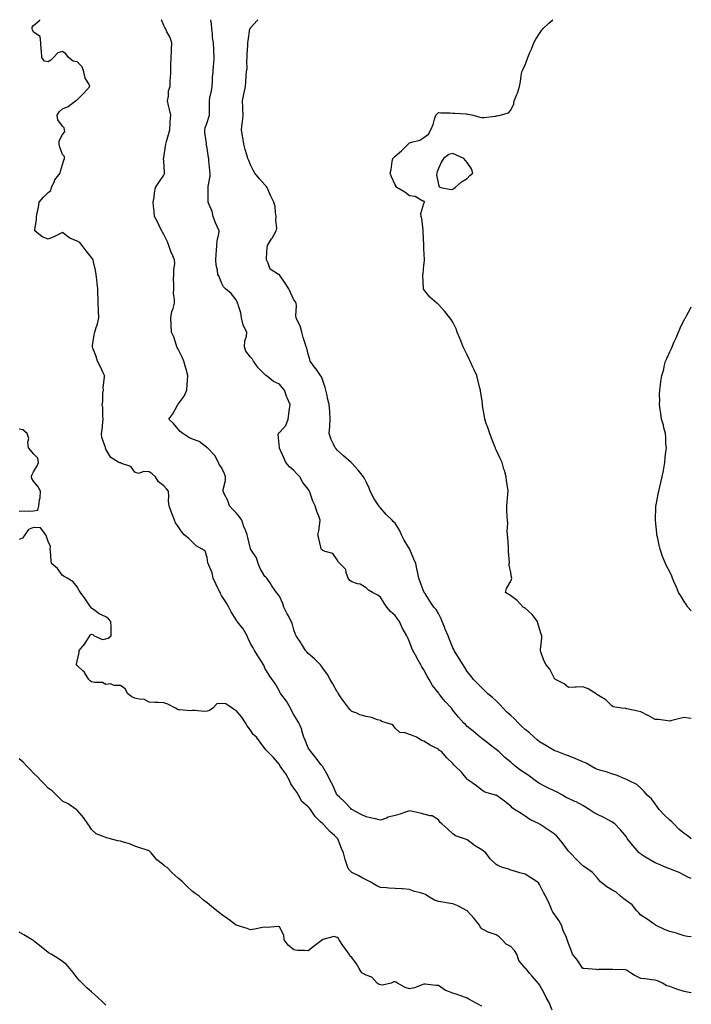
# Model space of a CAD drawing. Units: inches. Extents: x 981683 to 984323, y 7369178 to 7371818.
# Drawn here: x 983858 to 984323, y 7371137 to 7371818 of the extents above; entities that cross this region are included whole.
import ezdxf

# ---------------------------------------------------------------- set-up
doc = ezdxf.new("R2010")
doc.units = ezdxf.units.IN
doc.header["$MEASUREMENT"] = 0
doc.layers.add('Contour_98167369', color=7, linetype='Continuous', true_color=0x6151ea)

msp = doc.modelspace()

# ---------------------------------------------------------------- linework, layer by layer
at = {"layer": 'Contour_98167369'}
for points in [[(984323, 7371145.24, 3286), (984321.43, 7371145.3, 3286), (984318.05, 7371146.03, 3286), (984313.64, 7371147.51, 3286), (984311.71, 7371148.26, 3286), (984308.05, 7371149.58, 3286), (984306.06, 7371149.93, 3286), (984303.12, 7371151.92, 3286), (984299.65, 7371153.52, 3286), (984298.05, 7371154.03, 3286), (984295.76, 7371154.2, 3286), (984290.93, 7371154.8, 3286), (984288.05, 7371155.01, 3286), (984283.46, 7371157.33, 3286), (984281.04, 7371158.93, 3286), (984278.05, 7371160.8, 3286), (984277.25, 7371161.12, 3286), (984268.69, 7371161.28, 3286), (984268.05, 7371161.42, 3286), (984267.46, 7371161.34, 3286), (984258.68, 7371161.29, 3286), (984258.05, 7371161.15, 3286), (984257.34, 7371161.21, 3286), (984248.54, 7371161.92, 3286), (984248.09, 7371161.96, 3286), (984248.05, 7371161.96, 3286), (984244.07, 7371167.93, 3286), (984240.87, 7371171.92, 3286), (984240.04, 7371173.91, 3286), (984238.05, 7371179.27, 3286), (984237.43, 7371181.31, 3286), (984237.17, 7371181.92, 3286), (984236.58, 7371183.4, 3286), (984234.44, 7371188.31, 3286), (984233.13, 7371191.92, 3286), (984231.29, 7371195.16, 3286), (984228.05, 7371199.84, 3286), (984227.15, 7371201.02, 3286), (984226.78, 7371201.92, 3286), (984225.76, 7371204.21, 3286), (984224.28, 7371208.15, 3286), (984222.05, 7371211.92, 3286), (984220.76, 7371214.62, 3286), (984218.05, 7371220.15, 3286), (984217.29, 7371221.16, 3286), (984216.46, 7371221.92, 3286), (984211.33, 7371225.2, 3286), (984208.05, 7371227.23, 3286), (984204.34, 7371228.21, 3286), (984200.73, 7371229.24, 3286), (984198.05, 7371229.97, 3286), (984196.76, 7371230.63, 3286), (984192.4, 7371231.92, 3286), (984189.25, 7371233.12, 3286), (984188.05, 7371233.95, 3286), (984183.94, 7371237.81, 3286), (984180.78, 7371241.92, 3286), (984179.24, 7371243.11, 3286), (984178.05, 7371244.05, 3286), (984173.12, 7371246.99, 3286), (984172.44, 7371247.53, 3286), (984168.05, 7371250.85, 3286), (984167.37, 7371251.24, 3286), (984165.38, 7371251.92, 3286), (984159.77, 7371253.64, 3286), (984158.05, 7371255.08, 3286), (984154.51, 7371258.38, 3286), (984150.52, 7371261.92, 3286), (984149.18, 7371263.06, 3286), (984148.05, 7371264.86, 3286), (984143.66, 7371267.53, 3286), (984142.42, 7371267.55, 3286), (984138.05, 7371268.78, 3286), (984135.47, 7371269.34, 3286), (984129.22, 7371270.75, 3286), (984128.05, 7371271.01, 3286), (984126.74, 7371270.61, 3286), (984121.32, 7371268.65, 3286), (984118.05, 7371267.81, 3286), (984113.41, 7371266.56, 3286), (984112.18, 7371266.05, 3286), (984108.05, 7371264.65, 3286), (984104.58, 7371265.38, 3286), (984102.08, 7371265.95, 3286), (984098.05, 7371266.79, 3286), (984094.71, 7371268.59, 3286), (984088.15, 7371271.82, 3286), (984088.05, 7371271.87, 3286), (984088.03, 7371271.9, 3286), (984088, 7371271.92, 3286), (984087.36, 7371272.61, 3286), (984083.21, 7371277.08, 3286), (984079.6, 7371280.36, 3286), (984078.05, 7371281.79, 3286), (984077.99, 7371281.87, 3286), (984077.96, 7371281.92, 3286), (984077.87, 7371282.09, 3286), (984074.98, 7371288.85, 3286), (984073.25, 7371291.92, 3286), (984071.66, 7371295.53, 3286), (984068.05, 7371301.46, 3286), (984067.89, 7371301.76, 3286), (984067.79, 7371301.92, 3286), (984066.82, 7371303.15, 3286), (984063.51, 7371307.37, 3286), (984059.8, 7371311.92, 3286), (984059.17, 7371313.04, 3286), (984058.05, 7371314.64, 3286), (984055.93, 7371319.81, 3286), (984055.06, 7371321.92, 3286), (984053.68, 7371326.29, 3286), (984053.48, 7371327.35, 3286), (984051.41, 7371331.92, 3286), (984050.18, 7371334.05, 3286), (984048.05, 7371337.42, 3286), (984046.47, 7371340.34, 3286), (984045.66, 7371341.92, 3286), (984043.08, 7371346.89, 3286), (984043.06, 7371346.93, 3286), (984039.11, 7371351.92, 3286), (984038.61, 7371352.48, 3286), (984038.05, 7371353.71, 3286), (984035.21, 7371359.07, 3286), (984032.94, 7371361.92, 3286), (984030.9, 7371364.78, 3286), (984028.05, 7371369.71, 3286), (984027.44, 7371371.31, 3286), (984027.1, 7371371.92, 3286), (984025.64, 7371374.33, 3286), (984023.69, 7371377.57, 3286), (984020.94, 7371381.92, 3286), (984019.88, 7371383.75, 3286), (984018.05, 7371386.74, 3286), (984016.37, 7371390.24, 3286), (984015.66, 7371391.92, 3286), (984012.94, 7371396.82, 3286), (984012.02, 7371397.94, 3286), (984008.94, 7371401.92, 3286), (984008.56, 7371402.43, 3286), (984008.05, 7371403.07, 3286), (984004.72, 7371408.59, 3286), (984002.99, 7371411.92, 3286), (984001.15, 7371415.02, 3286), (983998.05, 7371419.98, 3286), (983997.29, 7371421.16, 3286), (983996.97, 7371421.92, 3286), (983995.97, 7371424, 3286), (983994.03, 7371427.89, 3286), (983992.22, 7371431.92, 3286), (983991.64, 7371435.51, 3286), (983989.2, 7371440.77, 3286), (983988.89, 7371441.92, 3286), (983988.62, 7371442.48, 3286), (983988.05, 7371446.15, 3286), (983986.73, 7371450.6, 3286), (983984.66, 7371451.92, 3286), (983980.38, 7371454.25, 3286), (983978.05, 7371456.79, 3286), (983975.52, 7371459.39, 3286), (983972.18, 7371461.92, 3286), (983970.34, 7371464.21, 3286), (983968.05, 7371467.52, 3286), (983966.2, 7371470.07, 3286), (983965.41, 7371471.92, 3286), (983963.82, 7371476.15, 3286), (983963.37, 7371477.24, 3286), (983961.79, 7371481.92, 3286), (983961.42, 7371485.29, 3286), (983961.62, 7371488.35, 3286), (983961.34, 7371491.92, 3286), (983959.89, 7371493.75, 3286), (983958.05, 7371495.67, 3286), (983954.53, 7371498.41, 3286), (983952.32, 7371501.92, 3286), (983950.14, 7371504.01, 3286), (983948.05, 7371505.29, 3286), (983944.24, 7371505.73, 3286), (983940.48, 7371504.35, 3286), (983938.05, 7371505.24, 3286), (983935.23, 7371509.1, 3286), (983928.73, 7371511.24, 3286), (983928.05, 7371511.6, 3286), (983927.78, 7371511.65, 3286), (983927.09, 7371511.92, 3286), (983921.37, 7371515.24, 3286), (983918.05, 7371520.96, 3286), (983917.82, 7371521.68, 3286), (983917.71, 7371521.92, 3286), (983917.65, 7371522.32, 3286), (983915.29, 7371529.16, 3286), (983915.05, 7371531.92, 3286), (983915.44, 7371534.53, 3286), (983915.89, 7371539.76, 3286), (983916.18, 7371541.92, 3286), (983915.89, 7371544.08, 3286), (983915.95, 7371549.82, 3286), (983915.55, 7371551.92, 3286), (983916.03, 7371553.94, 3286), (983915.97, 7371559.84, 3286), (983916.3, 7371561.92, 3286), (983916.22, 7371563.74, 3286), (983917.05, 7371570.92, 3286), (983917, 7371571.92, 3286), (983916.05, 7371573.92, 3286), (983914.2, 7371578.08, 3286), (983912.16, 7371581.92, 3286), (983911.24, 7371585.12, 3286), (983909.07, 7371590.91, 3286), (983908.72, 7371591.92, 3286), (983908.88, 7371592.75, 3286), (983909.95, 7371600.02, 3286), (983910.32, 7371601.92, 3286), (983911.26, 7371605.14, 3286), (983912.26, 7371607.71, 3286), (983913.23, 7371611.92, 3286), (983912.88, 7371616.75, 3286), (983912.89, 7371617.08, 3286), (983912.62, 7371621.92, 3286), (983912.61, 7371626.48, 3286), (983912.52, 7371627.45, 3286), (983912.5, 7371631.92, 3286), (983911.98, 7371635.84, 3286), (983911.85, 7371638.12, 3286), (983911.4, 7371641.92, 3286), (983910.93, 7371644.8, 3286), (983909.43, 7371650.54, 3286), (983909.16, 7371651.92, 3286), (983908.81, 7371652.68, 3286), (983908.05, 7371653.57, 3286), (983904.31, 7371658.17, 3286), (983901.56, 7371661.92, 3286), (983900, 7371663.88, 3286), (983898.05, 7371664.96, 3286), (983893.12, 7371666.99, 3286), (983892.23, 7371667.74, 3286), (983888.05, 7371670.96, 3286), (983886.17, 7371670.03, 3286), (983882.06, 7371667.91, 3286), (983878.05, 7371666.17, 3286), (983873.89, 7371667.76, 3286), (983868.96, 7371671.92, 3286), (983868.88, 7371672.75, 3286), (983870.13, 7371679.84, 3286), (983870.03, 7371681.92, 3286), (983870.4, 7371684.28, 3286), (983871.52, 7371688.45, 3286), (983871.93, 7371691.92, 3286), (983874.77, 7371695.2, 3286), (983878.05, 7371698.56, 3286), (983879.99, 7371699.97, 3286), (983880.39, 7371701.92, 3286), (983882.39, 7371706.26, 3286), (983882.71, 7371707.26, 3286), (983886.41, 7371711.92, 3286), (983886.72, 7371713.25, 3286), (983888.05, 7371717.78, 3286), (983888.98, 7371720.99, 3286), (983889.41, 7371721.92, 3286), (983889.48, 7371723.34, 3286), (983888.05, 7371724.79, 3286), (983886.11, 7371729.98, 3286), (983885.74, 7371731.92, 3286), (983885.69, 7371734.28, 3286), (983888.05, 7371738.7, 3286), (983889.58, 7371740.39, 3286), (983889.45, 7371741.92, 3286), (983889.27, 7371743.14, 3286), (983888.05, 7371744.45, 3286), (983884.85, 7371748.72, 3286), (983884.39, 7371751.92, 3286), (983885.61, 7371754.36, 3286), (983888.05, 7371756.29, 3286), (983892.05, 7371757.91, 3286), (983897.07, 7371761.92, 3286), (983897.59, 7371762.38, 3286), (983898.05, 7371762.65, 3286), (983902.85, 7371767.12, 3286), (983907.01, 7371771.92, 3286), (983906.22, 7371773.74, 3286), (983903.75, 7371777.63, 3286), (983902.88, 7371781.92, 3286), (983901.57, 7371785.43, 3286), (983898.05, 7371788.86, 3286), (983895.4, 7371789.27, 3286), (983892.17, 7371791.92, 3286), (983890.43, 7371794.3, 3286), (983888.05, 7371796.02, 3286), (983884.81, 7371795.16, 3286), (983881.9, 7371791.92, 3286), (983879.94, 7371790.02, 3286), (983878.05, 7371788.88, 3286), (983875.52, 7371789.39, 3286), (983873.67, 7371791.92, 3286), (983873.43, 7371796.54, 3286), (983873.27, 7371797.14, 3286), (983873.04, 7371801.92, 3286), (983872.53, 7371806.4, 3286), (983868.05, 7371809.41, 3286), (983867.15, 7371811.02, 3286), (983867.02, 7371811.92, 3286), (983867.07, 7371812.9, 3286), (983868.05, 7371813.87, 3286), (983872.32, 7371817.65, 3286), (983872.32, 7371818, 3286)], [(984323, 7371183.88, 3285), (984320.32, 7371184.18, 3285), (984318.05, 7371184.7, 3285), (984314.01, 7371185.96, 3285), (984312.66, 7371186.52, 3285), (984308.05, 7371187.6, 3285), (984304.88, 7371188.75, 3285), (984298.28, 7371191.92, 3285), (984298.18, 7371192.05, 3285), (984298.05, 7371192.14, 3285), (984297.3, 7371192.67, 3285), (984292.36, 7371196.22, 3285), (984288.05, 7371198.93, 3285), (984286.65, 7371200.52, 3285), (984285.26, 7371201.92, 3285), (984282.13, 7371206, 3285), (984278.05, 7371208.79, 3285), (984276.32, 7371210.19, 3285), (984274.08, 7371211.92, 3285), (984270.93, 7371214.8, 3285), (984268.05, 7371216.49, 3285), (984264.59, 7371218.47, 3285), (984260.24, 7371221.92, 3285), (984259.18, 7371223.06, 3285), (984258.05, 7371224.39, 3285), (984254.54, 7371228.41, 3285), (984249.78, 7371231.92, 3285), (984248.64, 7371232.51, 3285), (984248.05, 7371232.91, 3285), (984243.6, 7371237.46, 3285), (984239.17, 7371241.92, 3285), (984238.67, 7371242.54, 3285), (984238.05, 7371243.21, 3285), (984234.39, 7371248.26, 3285), (984231.42, 7371251.92, 3285), (984229.83, 7371253.7, 3285), (984228.05, 7371255.09, 3285), (984224.08, 7371257.95, 3285), (984218.35, 7371261.61, 3285), (984218.05, 7371261.82, 3285), (984217.98, 7371261.85, 3285), (984217.83, 7371261.92, 3285), (984211.23, 7371265.11, 3285), (984208.05, 7371267.36, 3285), (984205.22, 7371269.09, 3285), (984200.77, 7371271.92, 3285), (984199.14, 7371273.01, 3285), (984198.05, 7371274.14, 3285), (984193.79, 7371277.66, 3285), (984188.62, 7371281.35, 3285), (984188.05, 7371281.77, 3285), (984187.94, 7371281.81, 3285), (984187.65, 7371281.92, 3285), (984180.16, 7371284.03, 3285), (984178.05, 7371285.4, 3285), (984174.42, 7371288.28, 3285), (984169.1, 7371291.92, 3285), (984168.5, 7371292.36, 3285), (984168.05, 7371292.93, 3285), (984163.92, 7371297.79, 3285), (984159.65, 7371301.92, 3285), (984158.83, 7371302.7, 3285), (984158.05, 7371303.7, 3285), (984153.88, 7371307.76, 3285), (984150.19, 7371311.92, 3285), (984148.92, 7371312.79, 3285), (984148.05, 7371313.63, 3285), (984144.6, 7371315.37, 3285), (984142.43, 7371316.31, 3285), (984138.05, 7371319.23, 3285), (984136.04, 7371319.91, 3285), (984132.78, 7371321.92, 3285), (984129.44, 7371323.3, 3285), (984128.05, 7371323.84, 3285), (984125.08, 7371324.89, 3285), (984121.32, 7371325.19, 3285), (984118.05, 7371328.09, 3285), (984116.51, 7371330.37, 3285), (984111.98, 7371331.92, 3285), (984109.02, 7371332.88, 3285), (984108.05, 7371333.45, 3285), (984106.01, 7371333.96, 3285), (984101.73, 7371335.6, 3285), (984098.05, 7371336.24, 3285), (984093.62, 7371337.49, 3285), (984091.51, 7371338.47, 3285), (984088.05, 7371339.76, 3285), (984087.05, 7371340.92, 3285), (984086.18, 7371341.92, 3285), (984082.63, 7371346.5, 3285), (984080.76, 7371349.21, 3285), (984078.86, 7371351.92, 3285), (984078.63, 7371352.5, 3285), (984078.05, 7371353.27, 3285), (984074.99, 7371358.86, 3285), (984073.26, 7371361.92, 3285), (984071.38, 7371365.25, 3285), (984068.05, 7371369.73, 3285), (984067.2, 7371371.07, 3285), (984066.52, 7371371.92, 3285), (984062.28, 7371376.14, 3285), (984058.05, 7371379.76, 3285), (984057.04, 7371380.92, 3285), (984056.13, 7371381.92, 3285), (984053.39, 7371386.58, 3285), (984053.15, 7371387.02, 3285), (984049.68, 7371391.92, 3285), (984049.13, 7371393, 3285), (984048.05, 7371396.07, 3285), (984046.83, 7371400.7, 3285), (984046.27, 7371401.92, 3285), (984044.24, 7371405.73, 3285), (984043.38, 7371407.25, 3285), (984041.16, 7371411.92, 3285), (984040.45, 7371414.33, 3285), (984038.05, 7371419.52, 3285), (984037, 7371420.86, 3285), (984036.14, 7371421.92, 3285), (984032.79, 7371426.65, 3285), (984031.84, 7371428.13, 3285), (984029.36, 7371431.92, 3285), (984028.72, 7371432.59, 3285), (984028.05, 7371433.12, 3285), (984024.64, 7371438.51, 3285), (984023.46, 7371441.92, 3285), (984022.13, 7371446, 3285), (984018.22, 7371451.75, 3285), (984018.13, 7371451.92, 3285), (984018.1, 7371451.97, 3285), (984018.05, 7371452.12, 3285), (984016.21, 7371460.08, 3285), (984015.7, 7371461.92, 3285), (984014.29, 7371465.68, 3285), (984013.55, 7371467.42, 3285), (984012.13, 7371471.92, 3285), (984010.52, 7371474.39, 3285), (984008.05, 7371477.13, 3285), (984005.7, 7371479.56, 3285), (984003.62, 7371481.92, 3285), (984002.06, 7371485.94, 3285), (984000.15, 7371489.82, 3285), (983999.2, 7371491.92, 3285), (983999.21, 7371493.09, 3285), (984000.68, 7371499.3, 3285), (984000.7, 7371501.92, 3285), (984000.14, 7371504.01, 3285), (983998.05, 7371508.28, 3285), (983996.48, 7371510.35, 3285), (983995.99, 7371511.92, 3285), (983993.33, 7371516.64, 3285), (983993.16, 7371517.03, 3285), (983988.21, 7371521.92, 3285), (983988.14, 7371522.01, 3285), (983988.05, 7371522.09, 3285), (983987.53, 7371522.44, 3285), (983982.47, 7371526.34, 3285), (983978.05, 7371527.91, 3285), (983975.31, 7371529.17, 3285), (983971.22, 7371531.92, 3285), (983969.5, 7371533.36, 3285), (983968.05, 7371534.87, 3285), (983964.83, 7371538.7, 3285), (983961.68, 7371541.92, 3285), (983964.44, 7371545.53, 3285), (983967.59, 7371551.46, 3285), (983967.86, 7371551.92, 3285), (983967.93, 7371552.04, 3285), (983968.05, 7371552.2, 3285), (983972.2, 7371557.77, 3285), (983973.97, 7371561.92, 3285), (983974.22, 7371565.74, 3285), (983974.55, 7371568.42, 3285), (983974.81, 7371571.92, 3285), (983973.48, 7371576.49, 3285), (983973.26, 7371577.13, 3285), (983972.05, 7371581.92, 3285), (983970.82, 7371584.69, 3285), (983968.05, 7371590.12, 3285), (983967.39, 7371591.25, 3285), (983967.14, 7371591.92, 3285), (983966.59, 7371593.39, 3285), (983964.96, 7371598.84, 3285), (983963.45, 7371601.92, 3285), (983963.13, 7371606.84, 3285), (983963.11, 7371606.98, 3285), (983962.85, 7371611.92, 3285), (983963.73, 7371616.24, 3285), (983964.46, 7371618.33, 3285), (983965.38, 7371621.92, 3285), (983965.53, 7371624.44, 3285), (983964.87, 7371628.74, 3285), (983964.98, 7371631.92, 3285), (983965.13, 7371634.84, 3285), (983964.87, 7371638.74, 3285), (983964.99, 7371641.92, 3285), (983964.94, 7371645.02, 3285), (983965.64, 7371649.51, 3285), (983965.58, 7371651.92, 3285), (983963.73, 7371656.24, 3285), (983963.28, 7371657.15, 3285), (983961.64, 7371661.92, 3285), (983960.63, 7371664.49, 3285), (983958.05, 7371669.54, 3285), (983957.17, 7371671.04, 3285), (983956.68, 7371671.92, 3285), (983955.35, 7371674.62, 3285), (983953.88, 7371677.75, 3285), (983951.61, 7371681.92, 3285), (983951.52, 7371685.39, 3285), (983950.92, 7371689.05, 3285), (983950.81, 7371691.92, 3285), (983951.33, 7371695.2, 3285), (983951.77, 7371698.2, 3285), (983952.37, 7371701.92, 3285), (983954.64, 7371705.33, 3285), (983958.05, 7371710.47, 3285), (983958.49, 7371711.48, 3285), (983958.59, 7371711.92, 3285), (983958.57, 7371712.44, 3285), (983958.05, 7371720.22, 3285), (983957.89, 7371721.77, 3285), (983957.9, 7371721.92, 3285), (983957.92, 7371722.05, 3285), (983958.05, 7371722.62, 3285), (983959.33, 7371730.64, 3285), (983959.49, 7371731.92, 3285), (983959.99, 7371733.86, 3285), (983961.39, 7371738.58, 3285), (983962.19, 7371741.92, 3285), (983962.52, 7371746.4, 3285), (983962.51, 7371747.46, 3285), (983962.91, 7371751.92, 3285), (983962.01, 7371755.87, 3285), (983961.36, 7371758.61, 3285), (983960.6, 7371761.92, 3285), (983961.25, 7371765.12, 3285), (983961.26, 7371768.71, 3285), (983962.38, 7371771.92, 3285), (983962.58, 7371776.46, 3285), (983962.65, 7371777.32, 3285), (983962.84, 7371781.92, 3285), (983962.97, 7371786.85, 3285), (983962.97, 7371787, 3285), (983963.1, 7371791.92, 3285), (983963.47, 7371796.5, 3285), (983963.38, 7371797.25, 3285), (983963.65, 7371801.92, 3285), (983962.24, 7371806.11, 3285), (983960.25, 7371809.72, 3285), (983959.22, 7371811.92, 3285), (983958.72, 7371812.59, 3285), (983958.05, 7371813.9, 3285), (983956.44, 7371818, 3285)], [(984323, 7371224.28, 3284), (984321.12, 7371224.99, 3284), (984318.05, 7371226.51, 3284), (984314.5, 7371228.37, 3284), (984309.76, 7371230.21, 3284), (984308.05, 7371230.96, 3284), (984307.35, 7371231.22, 3284), (984305.57, 7371231.92, 3284), (984300.27, 7371234.14, 3284), (984298.05, 7371235.01, 3284), (984293.62, 7371237.49, 3284), (984290.26, 7371239.71, 3284), (984288.05, 7371241.12, 3284), (984287.56, 7371241.44, 3284), (984286.99, 7371241.92, 3284), (984282.88, 7371246.75, 3284), (984281.48, 7371248.49, 3284), (984278.69, 7371251.92, 3284), (984278.46, 7371252.33, 3284), (984278.05, 7371253, 3284), (984274.08, 7371257.94, 3284), (984270.15, 7371261.92, 3284), (984268.91, 7371262.78, 3284), (984268.05, 7371263.32, 3284), (984264.96, 7371265.01, 3284), (984262.58, 7371266.45, 3284), (984258.05, 7371268.38, 3284), (984255.86, 7371269.73, 3284), (984252.3, 7371271.92, 3284), (984249.75, 7371273.62, 3284), (984248.05, 7371274.59, 3284), (984243.26, 7371277.12, 3284), (984242.49, 7371277.48, 3284), (984238.05, 7371279.63, 3284), (984236.47, 7371280.34, 3284), (984233.83, 7371281.92, 3284), (984230.16, 7371284.03, 3284), (984228.05, 7371284.84, 3284), (984223.29, 7371287.17, 3284), (984222.29, 7371287.68, 3284), (984218.05, 7371289.82, 3284), (984216.83, 7371290.7, 3284), (984215.08, 7371291.92, 3284), (984211.07, 7371294.94, 3284), (984208.05, 7371296.97, 3284), (984205.09, 7371298.96, 3284), (984201.13, 7371301.92, 3284), (984199.5, 7371303.37, 3284), (984198.05, 7371304.62, 3284), (984193.93, 7371307.8, 3284), (984189.84, 7371311.92, 3284), (984188.9, 7371312.77, 3284), (984188.05, 7371313.48, 3284), (984183.23, 7371317.09, 3284), (984181.71, 7371318.25, 3284), (984178.05, 7371321.06, 3284), (984177.6, 7371321.47, 3284), (984177.05, 7371321.92, 3284), (984172.17, 7371326.04, 3284), (984168.05, 7371329.38, 3284), (984166.74, 7371330.61, 3284), (984165.34, 7371331.92, 3284), (984161.93, 7371335.8, 3284), (984158.05, 7371340.66, 3284), (984157.48, 7371341.35, 3284), (984157.01, 7371341.92, 3284), (984152.71, 7371346.57, 3284), (984150.53, 7371349.43, 3284), (984148.61, 7371351.92, 3284), (984148.37, 7371352.25, 3284), (984148.05, 7371352.67, 3284), (984143.88, 7371357.75, 3284), (984141.57, 7371361.92, 3284), (984140.35, 7371364.22, 3284), (984138.05, 7371368.59, 3284), (984136.63, 7371370.51, 3284), (984135.79, 7371371.92, 3284), (984133.2, 7371376.78, 3284), (984133.1, 7371376.96, 3284), (984130.27, 7371381.92, 3284), (984129.63, 7371383.51, 3284), (984128.05, 7371387.91, 3284), (984126.79, 7371390.66, 3284), (984126.2, 7371391.92, 3284), (984123.63, 7371396.35, 3284), (984123.18, 7371397.04, 3284), (984121.08, 7371401.92, 3284), (984119.8, 7371403.66, 3284), (984118.05, 7371405.96, 3284), (984114.88, 7371408.75, 3284), (984112.47, 7371411.92, 3284), (984110.62, 7371414.49, 3284), (984108.05, 7371418.83, 3284), (984106.17, 7371420.03, 3284), (984102.44, 7371421.92, 3284), (984099.67, 7371423.54, 3284), (984098.05, 7371425.27, 3284), (984093.88, 7371427.75, 3284), (984091.97, 7371428, 3284), (984088.05, 7371429.29, 3284), (984086.58, 7371430.45, 3284), (984085.7, 7371431.92, 3284), (984084.2, 7371435.77, 3284), (984083.96, 7371437.83, 3284), (984079.89, 7371441.92, 3284), (984078.97, 7371442.84, 3284), (984078.05, 7371444.54, 3284), (984074.98, 7371448.85, 3284), (984069.71, 7371450.26, 3284), (984068.05, 7371451.1, 3284), (984067.59, 7371451.47, 3284), (984067.06, 7371451.92, 3284), (984066.74, 7371453.23, 3284), (984065.43, 7371459.31, 3284), (984064.73, 7371461.92, 3284), (984065.28, 7371464.69, 3284), (984065.95, 7371469.82, 3284), (984066.32, 7371471.92, 3284), (984065.32, 7371474.65, 3284), (984063.99, 7371477.86, 3284), (984062.69, 7371481.92, 3284), (984061.27, 7371485.14, 3284), (984059.4, 7371490.57, 3284), (984058.88, 7371491.92, 3284), (984058.57, 7371492.44, 3284), (984058.05, 7371493.43, 3284), (984054.24, 7371498.11, 3284), (984052.27, 7371501.92, 3284), (984050.03, 7371503.91, 3284), (984048.05, 7371506.28, 3284), (984044.98, 7371508.86, 3284), (984042.42, 7371511.92, 3284), (984041.13, 7371514.99, 3284), (984038.05, 7371521.85, 3284), (984038.02, 7371521.89, 3284), (984038.01, 7371521.92, 3284), (984038.01, 7371521.96, 3284), (984037.31, 7371531.18, 3284), (984037.33, 7371531.92, 3284), (984037.63, 7371532.34, 3284), (984038.05, 7371532.58, 3284), (984042.51, 7371537.46, 3284), (984044.19, 7371541.92, 3284), (984044.57, 7371545.39, 3284), (984045.14, 7371549.01, 3284), (984045.49, 7371551.92, 3284), (984043.5, 7371556.48, 3284), (984043.2, 7371557.07, 3284), (984041.53, 7371561.92, 3284), (984039.89, 7371563.76, 3284), (984038.05, 7371565.91, 3284), (984033.95, 7371567.82, 3284), (984028.9, 7371571.92, 3284), (984028.42, 7371572.29, 3284), (984028.05, 7371572.62, 3284), (984023.47, 7371577.34, 3284), (984020.14, 7371581.92, 3284), (984019.41, 7371583.28, 3284), (984018.05, 7371584.64, 3284), (984014.89, 7371588.76, 3284), (984013.91, 7371591.92, 3284), (984014.11, 7371595.86, 3284), (984015.27, 7371599.14, 3284), (984015.54, 7371601.92, 3284), (984012.98, 7371606.85, 3284), (984012.98, 7371606.99, 3284), (984011.8, 7371611.92, 3284), (984011.34, 7371615.21, 3284), (984009.71, 7371620.26, 3284), (984009.39, 7371621.92, 3284), (984008.84, 7371622.71, 3284), (984008.05, 7371624.28, 3284), (984004.76, 7371628.63, 3284), (984000.8, 7371631.92, 3284), (983999.36, 7371633.23, 3284), (983998.05, 7371636.18, 3284), (983996.47, 7371640.34, 3284), (983995.38, 7371641.92, 3284), (983995.13, 7371644.84, 3284), (983994.34, 7371648.21, 3284), (983994.1, 7371651.92, 3284), (983994.34, 7371655.63, 3284), (983994.58, 7371658.45, 3284), (983994.82, 7371661.92, 3284), (983994.96, 7371665.01, 3284), (983996.17, 7371670.03, 3284), (983996.29, 7371671.92, 3284), (983995.06, 7371674.9, 3284), (983993.76, 7371677.64, 3284), (983992.34, 7371681.92, 3284), (983991.54, 7371685.41, 3284), (983989.28, 7371690.69, 3284), (983988.89, 7371691.92, 3284), (983988.77, 7371692.65, 3284), (983988.78, 7371701.18, 3284), (983988.69, 7371701.92, 3284), (983988.69, 7371702.57, 3284), (983990.06, 7371709.9, 3284), (983990.06, 7371711.92, 3284), (983989.85, 7371713.71, 3284), (983989.29, 7371720.68, 3284), (983989.14, 7371721.92, 3284), (983988.91, 7371722.78, 3284), (983988.05, 7371729.11, 3284), (983987.58, 7371731.45, 3284), (983987.46, 7371731.92, 3284), (983987.52, 7371732.45, 3284), (983986.41, 7371740.28, 3284), (983986.52, 7371741.92, 3284), (983986.7, 7371743.27, 3284), (983988.05, 7371746.87, 3284), (983989.35, 7371750.62, 3284), (983989.66, 7371751.92, 3284), (983989.69, 7371753.56, 3284), (983989.74, 7371760.24, 3284), (983989.77, 7371761.92, 3284), (983990.04, 7371763.91, 3284), (983991.16, 7371768.82, 3284), (983991.49, 7371771.92, 3284), (983991.82, 7371775.69, 3284), (983991.86, 7371778.11, 3284), (983992.25, 7371781.92, 3284), (983992.49, 7371786.37, 3284), (983992.64, 7371787.33, 3284), (983992.84, 7371791.92, 3284), (983992.81, 7371796.67, 3284), (983992.64, 7371797.33, 3284), (983992.58, 7371801.92, 3284), (983991.79, 7371805.66, 3284), (983991.81, 7371808.16, 3284), (983991.26, 7371811.92, 3284), (983991.08, 7371814.95, 3284), (983990.57, 7371818, 3284)], [(984323, 7371251.65, 3283), (984322.55, 7371251.92, 3283), (984320.1, 7371253.97, 3283), (984318.05, 7371255.39, 3283), (984314.46, 7371258.33, 3283), (984310.9, 7371261.92, 3283), (984309.49, 7371263.35, 3283), (984308.05, 7371264.56, 3283), (984304.28, 7371268.15, 3283), (984300.85, 7371271.92, 3283), (984299.7, 7371273.57, 3283), (984298.05, 7371275.85, 3283), (984295.51, 7371279.38, 3283), (984292.56, 7371281.92, 3283), (984290.45, 7371284.33, 3283), (984288.05, 7371286.57, 3283), (984285.28, 7371289.15, 3283), (984279.57, 7371291.92, 3283), (984278.57, 7371292.44, 3283), (984278.05, 7371292.62, 3283), (984276.91, 7371293.06, 3283), (984271.63, 7371295.5, 3283), (984268.05, 7371296.59, 3283), (984264.03, 7371297.89, 3283), (984261.3, 7371298.67, 3283), (984258.05, 7371299.67, 3283), (984256.51, 7371300.37, 3283), (984253.75, 7371301.92, 3283), (984250.16, 7371304.03, 3283), (984248.05, 7371304.84, 3283), (984243.07, 7371306.9, 3283), (984243.04, 7371306.91, 3283), (984238.05, 7371308.96, 3283), (984235.87, 7371309.74, 3283), (984230.15, 7371311.92, 3283), (984228.67, 7371312.55, 3283), (984228.05, 7371312.83, 3283), (984225.84, 7371314.13, 3283), (984222.34, 7371316.21, 3283), (984218.05, 7371318.69, 3283), (984216.29, 7371320.16, 3283), (984214.28, 7371321.92, 3283), (984211.05, 7371324.92, 3283), (984208.05, 7371327.19, 3283), (984205.59, 7371329.46, 3283), (984203.16, 7371331.92, 3283), (984200.79, 7371334.67, 3283), (984198.05, 7371336.93, 3283), (984195.4, 7371339.27, 3283), (984192.75, 7371341.92, 3283), (984190.62, 7371344.49, 3283), (984188.05, 7371347.05, 3283), (984185.44, 7371349.31, 3283), (984182.32, 7371351.92, 3283), (984180.12, 7371353.99, 3283), (984178.05, 7371355.98, 3283), (984175.11, 7371358.98, 3283), (984172.26, 7371361.92, 3283), (984170.38, 7371364.25, 3283), (984168.05, 7371367.32, 3283), (984166.24, 7371370.11, 3283), (984165.12, 7371371.92, 3283), (984162.41, 7371376.28, 3283), (984160.32, 7371379.66, 3283), (984158.91, 7371381.92, 3283), (984158.63, 7371382.5, 3283), (984158.05, 7371383.62, 3283), (984155.63, 7371389.5, 3283), (984154.71, 7371391.92, 3283), (984152.79, 7371396.65, 3283), (984152.4, 7371397.57, 3283), (984150.6, 7371401.92, 3283), (984149.86, 7371403.73, 3283), (984148.05, 7371407.34, 3283), (984146.41, 7371410.28, 3283), (984144.96, 7371411.92, 3283), (984142.14, 7371416.01, 3283), (984138.78, 7371421.19, 3283), (984138.3, 7371421.92, 3283), (984138.23, 7371422.1, 3283), (984138.05, 7371422.5, 3283), (984135.39, 7371429.26, 3283), (984134.52, 7371431.92, 3283), (984133.57, 7371436.4, 3283), (984133.39, 7371437.26, 3283), (984132.38, 7371441.92, 3283), (984131.1, 7371444.97, 3283), (984128.24, 7371451.74, 3283), (984128.16, 7371451.92, 3283), (984128.13, 7371451.99, 3283), (984128.05, 7371452.13, 3283), (984124.32, 7371458.19, 3283), (984122.62, 7371461.92, 3283), (984121.1, 7371464.97, 3283), (984118.05, 7371469.96, 3283), (984117.01, 7371470.89, 3283), (984116.05, 7371471.92, 3283), (984112.01, 7371475.88, 3283), (984108.05, 7371480.41, 3283), (984107.36, 7371481.22, 3283), (984106.77, 7371481.92, 3283), (984104.64, 7371485.33, 3283), (984103.38, 7371487.26, 3283), (984100.87, 7371491.92, 3283), (984100.25, 7371494.12, 3283), (984098.05, 7371498.48, 3283), (984096.92, 7371500.79, 3283), (984096.2, 7371501.92, 3283), (984092.62, 7371506.49, 3283), (984088.05, 7371511.28, 3283), (984087.82, 7371511.68, 3283), (984087.6, 7371511.92, 3283), (984082.48, 7371516.36, 3283), (984078.05, 7371520.45, 3283), (984077.32, 7371521.19, 3283), (984076.54, 7371521.92, 3283), (984075.43, 7371524.53, 3283), (984073.81, 7371527.68, 3283), (984072.53, 7371531.92, 3283), (984072.84, 7371536.7, 3283), (984072.86, 7371537.11, 3283), (984073.14, 7371541.92, 3283), (984072.91, 7371546.78, 3283), (984072.85, 7371547.12, 3283), (984072.57, 7371551.92, 3283), (984071.54, 7371555.41, 3283), (984070.93, 7371559.04, 3283), (984070.23, 7371561.92, 3283), (984069.77, 7371563.64, 3283), (984068.05, 7371568.51, 3283), (984067.15, 7371571.02, 3283), (984066.5, 7371571.92, 3283), (984063.19, 7371576.78, 3283), (984063.08, 7371576.95, 3283), (984059.37, 7371581.92, 3283), (984059.15, 7371583.02, 3283), (984058.05, 7371586.64, 3283), (984057, 7371590.86, 3283), (984056.5, 7371591.92, 3283), (984055.85, 7371594.11, 3283), (984054.39, 7371598.26, 3283), (984053.47, 7371601.92, 3283), (984052.49, 7371606.37, 3283), (984050.72, 7371609.25, 3283), (984049.57, 7371611.92, 3283), (984049.45, 7371613.32, 3283), (984049.79, 7371620.18, 3283), (984049.66, 7371621.92, 3283), (984049.17, 7371623.04, 3283), (984048.05, 7371624.35, 3283), (984045.62, 7371629.49, 3283), (984044.51, 7371631.92, 3283), (984041.93, 7371635.8, 3283), (984038.05, 7371641.61, 3283), (984037.9, 7371641.77, 3283), (984037.43, 7371641.92, 3283), (984031.71, 7371645.58, 3283), (984030.36, 7371649.61, 3283), (984029.09, 7371651.92, 3283), (984029.21, 7371653.08, 3283), (984029.53, 7371660.44, 3283), (984029.71, 7371661.92, 3283), (984032.7, 7371666.57, 3283), (984032.98, 7371666.99, 3283), (984035.86, 7371671.92, 3283), (984036.17, 7371673.8, 3283), (984035.59, 7371679.46, 3283), (984035.84, 7371681.92, 3283), (984035.25, 7371684.73, 3283), (984035.07, 7371688.94, 3283), (984034.09, 7371691.92, 3283), (984032.12, 7371695.99, 3283), (984030.82, 7371699.15, 3283), (984029.6, 7371701.92, 3283), (984029.01, 7371702.88, 3283), (984028.05, 7371703.74, 3283), (984024.21, 7371708.08, 3283), (984021.06, 7371711.92, 3283), (984019.99, 7371713.87, 3283), (984018.05, 7371717.56, 3283), (984016.82, 7371720.68, 3283), (984016.23, 7371721.92, 3283), (984015.51, 7371724.46, 3283), (984014.39, 7371728.26, 3283), (984013.38, 7371731.92, 3283), (984012.67, 7371736.54, 3283), (984012.5, 7371737.47, 3283), (984011.8, 7371741.92, 3283), (984012.29, 7371746.16, 3283), (984012.58, 7371747.39, 3283), (984012.98, 7371751.92, 3283), (984012.8, 7371756.67, 3283), (984012.69, 7371757.28, 3283), (984012.46, 7371761.92, 3283), (984013.38, 7371766.58, 3283), (984013.6, 7371767.47, 3283), (984014.55, 7371771.92, 3283), (984014.83, 7371775.15, 3283), (984015.07, 7371778.94, 3283), (984015.31, 7371781.92, 3283), (984015.8, 7371784.17, 3283), (984015.45, 7371789.32, 3283), (984015.81, 7371791.92, 3283), (984015.7, 7371794.27, 3283), (984016.32, 7371800.19, 3283), (984016.2, 7371801.92, 3283), (984016.48, 7371803.49, 3283), (984017.71, 7371811.58, 3283), (984017.77, 7371811.92, 3283), (984017.83, 7371812.14, 3283), (984018.05, 7371812.46, 3283), (984022.58, 7371817.39, 3283), (984023.13, 7371818, 3283)], [(984323, 7371334.88, 3282), (984321.13, 7371335, 3282), (984318.05, 7371335.5, 3282), (984315.13, 7371334.84, 3282), (984309.58, 7371333.45, 3282), (984308.05, 7371333.09, 3282), (984306.79, 7371333.18, 3282), (984300.2, 7371334.07, 3282), (984298.05, 7371334.21, 3282), (984293.09, 7371336.96, 3282), (984292.94, 7371337.03, 3282), (984288.05, 7371339.44, 3282), (984285.97, 7371339.84, 3282), (984278.4, 7371341.56, 3282), (984278.05, 7371341.64, 3282), (984277.79, 7371341.66, 3282), (984274.99, 7371341.92, 3282), (984269.03, 7371342.89, 3282), (984268.05, 7371343.55, 3282), (984263.82, 7371347.69, 3282), (984259.92, 7371350.05, 3282), (984258.05, 7371351.3, 3282), (984257.59, 7371351.46, 3282), (984257.13, 7371351.92, 3282), (984251.56, 7371355.42, 3282), (984248.05, 7371356.64, 3282), (984243.37, 7371356.6, 3282), (984242.56, 7371356.43, 3282), (984238.05, 7371356.37, 3282), (984235.05, 7371358.92, 3282), (984229, 7371361.92, 3282), (984228.5, 7371362.37, 3282), (984228.05, 7371363.07, 3282), (984225.03, 7371368.9, 3282), (984222.58, 7371371.92, 3282), (984221.03, 7371374.9, 3282), (984218.99, 7371380.98, 3282), (984218.61, 7371381.92, 3282), (984218.66, 7371382.52, 3282), (984219.54, 7371390.43, 3282), (984219.64, 7371391.92, 3282), (984219.22, 7371393.09, 3282), (984218.05, 7371396.84, 3282), (984216.85, 7371400.72, 3282), (984216.65, 7371401.92, 3282), (984212.87, 7371406.74, 3282), (984208.05, 7371411.1, 3282), (984207.56, 7371411.43, 3282), (984206.7, 7371411.92, 3282), (984202.45, 7371416.33, 3282), (984198.05, 7371419.63, 3282), (984196.68, 7371420.55, 3282), (984194.56, 7371421.92, 3282), (984195.26, 7371424.71, 3282), (984198.05, 7371429.69, 3282), (984198.68, 7371431.29, 3282), (984198.8, 7371431.92, 3282), (984198.64, 7371432.51, 3282), (984198.05, 7371435.69, 3282), (984196.9, 7371440.77, 3282), (984197.1, 7371441.92, 3282), (984197.18, 7371442.79, 3282), (984196.54, 7371450.41, 3282), (984196.63, 7371451.92, 3282), (984196.5, 7371453.48, 3282), (984195.99, 7371459.86, 3282), (984195.8, 7371461.92, 3282), (984195.64, 7371464.33, 3282), (984196.07, 7371469.94, 3282), (984195.87, 7371471.92, 3282), (984195.71, 7371474.27, 3282), (984195.49, 7371479.36, 3282), (984195.3, 7371481.92, 3282), (984195.58, 7371484.39, 3282), (984196.14, 7371490.01, 3282), (984196.35, 7371491.92, 3282), (984196.1, 7371493.88, 3282), (984195.25, 7371499.11, 3282), (984194.89, 7371501.92, 3282), (984193.66, 7371506.32, 3282), (984193.37, 7371507.24, 3282), (984192.14, 7371511.92, 3282), (984190.8, 7371514.67, 3282), (984188.05, 7371520.65, 3282), (984187.63, 7371521.5, 3282), (984187.45, 7371521.92, 3282), (984187.08, 7371522.88, 3282), (984184.83, 7371528.69, 3282), (984183.62, 7371531.92, 3282), (984182.15, 7371536.02, 3282), (984181.17, 7371538.79, 3282), (984180.08, 7371541.92, 3282), (984179.84, 7371543.7, 3282), (984178.66, 7371551.31, 3282), (984178.57, 7371551.92, 3282), (984178.5, 7371552.37, 3282), (984178.05, 7371555.98, 3282), (984177.22, 7371561.09, 3282), (984177.09, 7371561.92, 3282), (984176.79, 7371563.18, 3282), (984175.21, 7371569.08, 3282), (984174.57, 7371571.92, 3282), (984172.45, 7371576.32, 3282), (984171.66, 7371578.31, 3282), (984170.11, 7371581.92, 3282), (984169.42, 7371583.29, 3282), (984168.05, 7371586.18, 3282), (984166.13, 7371590, 3282), (984165.19, 7371591.92, 3282), (984163.31, 7371596.66, 3282), (984163.17, 7371597.04, 3282), (984161.1, 7371601.92, 3282), (984160.39, 7371604.26, 3282), (984158.05, 7371608.96, 3282), (984156.88, 7371610.75, 3282), (984155.99, 7371611.92, 3282), (984152.42, 7371616.3, 3282), (984148.05, 7371621.12, 3282), (984147.57, 7371621.44, 3282), (984146.86, 7371621.92, 3282), (984142.23, 7371626.1, 3282), (984138.05, 7371631.35, 3282), (984137.82, 7371631.69, 3282), (984137.68, 7371631.92, 3282), (984137.69, 7371632.28, 3282), (984137.31, 7371641.18, 3282), (984137.33, 7371641.92, 3282), (984137.43, 7371642.53, 3282), (984138.05, 7371647.98, 3282), (984138.43, 7371651.54, 3282), (984138.45, 7371651.92, 3282), (984138.44, 7371652.31, 3282), (984138.05, 7371659.57, 3282), (984137.93, 7371661.8, 3282), (984137.93, 7371661.92, 3282), (984137.92, 7371662.05, 3282), (984137.62, 7371671.49, 3282), (984137.57, 7371671.92, 3282), (984137.43, 7371672.53, 3282), (984136.64, 7371680.52, 3282), (984136.22, 7371681.92, 3282), (984136, 7371683.97, 3282), (984138.05, 7371690.99, 3282), (984138.26, 7371691.71, 3282), (984138.51, 7371691.92, 3282), (984138.52, 7371692.39, 3282), (984138.05, 7371692.44, 3282), (984137.39, 7371692.59, 3282), (984131.91, 7371695.78, 3282), (984128.05, 7371696.11, 3282), (984124.88, 7371698.74, 3282), (984119.4, 7371701.92, 3282), (984118.81, 7371702.68, 3282), (984118.05, 7371703.71, 3282), (984115.52, 7371709.39, 3282), (984114.73, 7371711.92, 3282), (984115.44, 7371714.53, 3282), (984116.16, 7371720.02, 3282), (984116.58, 7371721.92, 3282), (984117.23, 7371722.74, 3282), (984118.05, 7371723.64, 3282), (984122.61, 7371727.36, 3282), (984127.2, 7371731.92, 3282), (984127.61, 7371732.36, 3282), (984128.05, 7371732.84, 3282), (984129.53, 7371733.41, 3282), (984135.24, 7371734.73, 3282), (984138.05, 7371736.48, 3282), (984141.22, 7371738.75, 3282), (984142.89, 7371741.92, 3282), (984144.53, 7371745.43, 3282), (984145.33, 7371749.2, 3282), (984146.2, 7371751.92, 3282), (984147.08, 7371752.89, 3282), (984148.05, 7371753.8, 3282), (984149.64, 7371753.51, 3282), (984156.26, 7371753.7, 3282), (984158.05, 7371753.48, 3282), (984159.39, 7371753.26, 3282), (984167.17, 7371752.8, 3282), (984168.05, 7371752.68, 3282), (984168.72, 7371752.59, 3282), (984172.1, 7371751.92, 3282), (984176.69, 7371750.56, 3282), (984178.05, 7371750.32, 3282), (984179.52, 7371750.44, 3282), (984187.53, 7371751.41, 3282), (984188.05, 7371751.45, 3282), (984188.49, 7371751.49, 3282), (984190.77, 7371751.92, 3282), (984196.45, 7371753.52, 3282), (984198.05, 7371755.4, 3282), (984200.13, 7371759.84, 3282), (984200.54, 7371761.92, 3282), (984202.34, 7371766.21, 3282), (984202.84, 7371767.14, 3282), (984204.18, 7371771.92, 3282), (984204.79, 7371775.18, 3282), (984205.36, 7371779.23, 3282), (984205.84, 7371781.92, 3282), (984206.56, 7371783.41, 3282), (984208.05, 7371786.75, 3282), (984209.55, 7371790.41, 3282), (984210.01, 7371791.92, 3282), (984211.36, 7371795.23, 3282), (984212.34, 7371797.64, 3282), (984214.08, 7371801.92, 3282), (984215.48, 7371804.49, 3282), (984218.05, 7371808.55, 3282), (984219.4, 7371810.57, 3282), (984220.42, 7371811.92, 3282), (984224.33, 7371815.64, 3282), (984227.18, 7371818, 3282)], [(984323, 7371409.22, 3281), (984320.67, 7371411.92, 3281), (984319.66, 7371413.53, 3281), (984318.05, 7371415.83, 3281), (984315.78, 7371419.65, 3281), (984314.19, 7371421.92, 3281), (984312.47, 7371426.35, 3281), (984311.45, 7371428.52, 3281), (984309.93, 7371431.92, 3281), (984309.42, 7371433.29, 3281), (984308.05, 7371436.22, 3281), (984306.13, 7371440, 3281), (984305.03, 7371441.92, 3281), (984303.16, 7371446.81, 3281), (984303.1, 7371446.97, 3281), (984301.36, 7371451.92, 3281), (984300.77, 7371454.64, 3281), (984299.56, 7371460.41, 3281), (984299.24, 7371461.92, 3281), (984299.16, 7371463.03, 3281), (984298.32, 7371471.65, 3281), (984298.3, 7371471.92, 3281), (984298.31, 7371472.19, 3281), (984298.5, 7371481.47, 3281), (984298.54, 7371481.92, 3281), (984298.66, 7371482.52, 3281), (984300.12, 7371489.85, 3281), (984300.48, 7371491.92, 3281), (984301.2, 7371495.08, 3281), (984301.98, 7371497.99, 3281), (984302.81, 7371501.92, 3281), (984303.67, 7371506.3, 3281), (984303.88, 7371507.75, 3281), (984304.6, 7371511.92, 3281), (984304.9, 7371515.08, 3281), (984305.41, 7371519.28, 3281), (984305.72, 7371521.92, 3281), (984305.48, 7371524.49, 3281), (984305.42, 7371529.29, 3281), (984305.16, 7371531.92, 3281), (984304.1, 7371535.86, 3281), (984303.73, 7371537.61, 3281), (984302.44, 7371541.92, 3281), (984301.97, 7371545.83, 3281), (984301.49, 7371548.48, 3281), (984301.08, 7371551.92, 3281), (984301.17, 7371555.03, 3281), (984301.09, 7371558.88, 3281), (984301.21, 7371561.92, 3281), (984301.74, 7371565.61, 3281), (984302.01, 7371567.96, 3281), (984302.61, 7371571.92, 3281), (984303.88, 7371576.09, 3281), (984304.24, 7371578.11, 3281), (984305.14, 7371581.92, 3281), (984306.15, 7371583.82, 3281), (984308.05, 7371588.32, 3281), (984309.23, 7371590.74, 3281), (984309.64, 7371591.92, 3281), (984310.95, 7371594.82, 3281), (984312.34, 7371597.63, 3281), (984314.05, 7371601.92, 3281), (984315.32, 7371604.66, 3281), (984318.05, 7371610.44, 3281), (984318.61, 7371611.36, 3281), (984318.89, 7371611.92, 3281), (984319.85, 7371613.72, 3281), (984322.11, 7371617.86, 3281), (984323, 7371619.49, 3281)], [(983858.05, 7371478.11, 3287), (983861.62, 7371478.35, 3287), (983864.39, 7371478.26, 3287), (983868.05, 7371478.47, 3287), (983871.01, 7371478.96, 3287), (983871.57, 7371481.92, 3287), (983872.05, 7371485.92, 3287), (983872.49, 7371487.48, 3287), (983872.86, 7371491.92, 3287), (983871.17, 7371495.04, 3287), (983868.05, 7371499.05, 3287), (983866.89, 7371500.76, 3287), (983866.49, 7371501.92, 3287), (983866.77, 7371503.2, 3287), (983868.05, 7371505.44, 3287), (983870.49, 7371509.48, 3287), (983871.33, 7371511.92, 3287), (983870.99, 7371514.86, 3287), (983868.05, 7371517.86, 3287), (983866.17, 7371520.04, 3287), (983864.61, 7371521.92, 3287), (983864.05, 7371525.93, 3287), (983864.66, 7371528.53, 3287), (983863.46, 7371531.92, 3287), (983860.62, 7371534.48, 3287), (983858.05, 7371534.96, 3287)], [(984226.75, 7371133.22, 3287), (984224.58, 7371138.45, 3287), (984222.57, 7371141.92, 3287), (984221.15, 7371145.01, 3287), (984218.05, 7371150.8, 3287), (984217.58, 7371151.45, 3287), (984217.14, 7371151.92, 3287), (984212.9, 7371156.77, 3287), (984211.14, 7371158.84, 3287), (984208.5, 7371161.92, 3287), (984208.26, 7371162.12, 3287), (984208.05, 7371162.34, 3287), (984203.64, 7371167.51, 3287), (984202.28, 7371171.92, 3287), (984200.66, 7371174.52, 3287), (984198.05, 7371177.23, 3287), (984194.94, 7371178.81, 3287), (984192.04, 7371181.92, 3287), (984190.15, 7371184.01, 3287), (984188.05, 7371185.21, 3287), (984183.07, 7371186.94, 3287), (984182.98, 7371186.99, 3287), (984178.05, 7371189.54, 3287), (984176.98, 7371190.85, 3287), (984176.36, 7371191.92, 3287), (984172.7, 7371196.56, 3287), (984168.24, 7371201.73, 3287), (984168.08, 7371201.92, 3287), (984168.05, 7371201.94, 3287), (984168.01, 7371201.96, 3287), (984161.38, 7371205.25, 3287), (984158.05, 7371206.7, 3287), (984153.46, 7371207.33, 3287), (984152.38, 7371207.59, 3287), (984148.05, 7371208.3, 3287), (984145.29, 7371209.16, 3287), (984140.73, 7371211.92, 3287), (984139.18, 7371213.05, 3287), (984138.05, 7371213.62, 3287), (984135.63, 7371214.34, 3287), (984131.48, 7371215.35, 3287), (984128.05, 7371216.56, 3287), (984123.15, 7371217.01, 3287), (984122.97, 7371217, 3287), (984118.05, 7371217.34, 3287), (984113.74, 7371217.61, 3287), (984112.2, 7371217.77, 3287), (984108.05, 7371218.07, 3287), (984105.39, 7371219.27, 3287), (984100.73, 7371221.92, 3287), (984098.96, 7371222.82, 3287), (984098.05, 7371223.22, 3287), (984095.21, 7371224.77, 3287), (984092.48, 7371226.36, 3287), (984088.05, 7371228.35, 3287), (984086.41, 7371230.27, 3287), (984085.34, 7371231.92, 3287), (984084.09, 7371235.87, 3287), (984083.52, 7371237.38, 3287), (984082.34, 7371241.92, 3287), (984081.05, 7371244.92, 3287), (984078.4, 7371251.56, 3287), (984078.26, 7371251.92, 3287), (984078.16, 7371252.03, 3287), (984078.05, 7371252.13, 3287), (984076.06, 7371253.91, 3287), (984072.86, 7371256.74, 3287), (984068.48, 7371261.49, 3287), (984068.08, 7371261.92, 3287), (984068.07, 7371261.94, 3287), (984068.05, 7371261.95, 3287), (984066.49, 7371263.48, 3287), (984063.01, 7371266.88, 3287), (984062.85, 7371267.12, 3287), (984059.51, 7371271.92, 3287), (984058.91, 7371272.78, 3287), (984058.05, 7371273.72, 3287), (984053.57, 7371277.44, 3287), (984051.27, 7371281.92, 3287), (984050.11, 7371283.98, 3287), (984048.05, 7371286.77, 3287), (984045.87, 7371289.75, 3287), (984044.94, 7371291.92, 3287), (984042.62, 7371296.49, 3287), (984039.74, 7371300.23, 3287), (984038.53, 7371301.92, 3287), (984038.37, 7371302.24, 3287), (984038.05, 7371302.97, 3287), (984034.01, 7371307.88, 3287), (984029.87, 7371311.92, 3287), (984029.01, 7371312.87, 3287), (984028.05, 7371314.2, 3287), (984024.66, 7371318.53, 3287), (984022.13, 7371321.92, 3287), (984019.91, 7371323.78, 3287), (984018.05, 7371326.87, 3287), (984015.8, 7371329.67, 3287), (984014.69, 7371331.92, 3287), (984011.97, 7371335.84, 3287), (984008.05, 7371340.31, 3287), (984006.91, 7371340.78, 3287), (984005.29, 7371341.92, 3287), (984001.11, 7371344.98, 3287), (983998.05, 7371345.12, 3287), (983994.89, 7371345.09, 3287), (983991.94, 7371341.92, 3287), (983989.63, 7371340.34, 3287), (983988.05, 7371339.94, 3287), (983985.92, 7371339.79, 3287), (983979.54, 7371340.42, 3287), (983978.05, 7371340.27, 3287), (983976.35, 7371340.22, 3287), (983969.2, 7371340.77, 3287), (983968.05, 7371340.73, 3287), (983967.36, 7371341.23, 3287), (983966.15, 7371341.92, 3287), (983960.82, 7371344.69, 3287), (983958.05, 7371345.59, 3287), (983954.14, 7371345.83, 3287), (983951.95, 7371345.81, 3287), (983948.05, 7371346.09, 3287), (983944.33, 7371348.19, 3287), (983941.9, 7371348.07, 3287), (983938.05, 7371349.02, 3287), (983935.92, 7371349.79, 3287), (983933.22, 7371351.92, 3287), (983931.38, 7371355.25, 3287), (983928.05, 7371357.71, 3287), (983923.71, 7371357.59, 3287), (983921.18, 7371358.78, 3287), (983918.05, 7371358.47, 3287), (983915.79, 7371359.67, 3287), (983910.29, 7371359.68, 3287), (983908.05, 7371360.27, 3287), (983907.04, 7371360.92, 3287), (983906.33, 7371361.92, 3287), (983903.27, 7371366.7, 3287), (983903.12, 7371366.99, 3287), (983902.18, 7371367.79, 3287), (983898.05, 7371371.48, 3287), (983897.79, 7371371.65, 3287), (983897.57, 7371371.92, 3287), (983897.61, 7371372.36, 3287), (983898.05, 7371374.52, 3287), (983899.47, 7371380.51, 3287), (983899.61, 7371381.92, 3287), (983903.47, 7371386.5, 3287), (983904.81, 7371388.67, 3287), (983906.93, 7371391.92, 3287), (983907.24, 7371392.73, 3287), (983908.05, 7371393.1, 3287), (983909.1, 7371392.98, 3287), (983909.95, 7371391.92, 3287), (983915.69, 7371389.56, 3287), (983918.05, 7371389.87, 3287), (983919.67, 7371390.3, 3287), (983921.77, 7371391.92, 3287), (983921.66, 7371395.53, 3287), (983921.63, 7371398.33, 3287), (983921.55, 7371401.92, 3287), (983919.9, 7371403.77, 3287), (983918.05, 7371405.2, 3287), (983913.4, 7371407.27, 3287), (983910.47, 7371409.5, 3287), (983908.05, 7371411.18, 3287), (983907.63, 7371411.5, 3287), (983907.61, 7371411.92, 3287), (983906.55, 7371413.42, 3287), (983903.67, 7371417.54, 3287), (983900.45, 7371421.92, 3287), (983899.47, 7371423.34, 3287), (983898.05, 7371425.79, 3287), (983895.44, 7371429.31, 3287), (983891.15, 7371431.92, 3287), (983889.16, 7371433.04, 3287), (983888.05, 7371433.83, 3287), (983884.64, 7371438.51, 3287), (983880.43, 7371441.92, 3287), (983880.15, 7371444.02, 3287), (983879.64, 7371450.33, 3287), (983879.46, 7371451.92, 3287), (983879.8, 7371453.67, 3287), (983878.05, 7371457.32, 3287), (983876.86, 7371460.73, 3287), (983876.43, 7371461.92, 3287), (983872.78, 7371466.65, 3287), (983868.05, 7371466.84, 3287), (983864.41, 7371465.56, 3287), (983861.98, 7371461.92, 3287), (983860.34, 7371459.64, 3287), (983858.05, 7371458.57, 3287)], [(984178.05, 7371135.97, 3288), (984174.13, 7371138.01, 3288), (984169.09, 7371140.87, 3288), (984168.05, 7371141.45, 3288), (984167.7, 7371141.56, 3288), (984166.87, 7371141.92, 3288), (984160.4, 7371144.27, 3288), (984158.05, 7371145.02, 3288), (984153.13, 7371146.84, 3288), (984153, 7371146.87, 3288), (984148.05, 7371150.27, 3288), (984146.3, 7371150.17, 3288), (984138.83, 7371151.14, 3288), (984138.05, 7371151.07, 3288), (984136.86, 7371150.73, 3288), (984131.45, 7371148.53, 3288), (984128.05, 7371147.86, 3288), (984125.1, 7371148.97, 3288), (984119.7, 7371151.92, 3288), (984118.63, 7371152.5, 3288), (984118.05, 7371152.7, 3288), (984117.27, 7371152.7, 3288), (984115.3, 7371151.92, 3288), (984109.43, 7371150.54, 3288), (984108.05, 7371150.67, 3288), (984107.15, 7371151.02, 3288), (984105.78, 7371151.92, 3288), (984102.04, 7371155.91, 3288), (984098.05, 7371157.43, 3288), (984095.09, 7371158.96, 3288), (984093.33, 7371161.92, 3288), (984091.37, 7371165.24, 3288), (984088.05, 7371169.61, 3288), (984086.82, 7371170.69, 3288), (984086.41, 7371171.92, 3288), (984082.82, 7371176.68, 3288), (984082.03, 7371177.94, 3288), (984079.45, 7371181.92, 3288), (984078.88, 7371182.75, 3288), (984078.05, 7371183.37, 3288), (984075.94, 7371184.03, 3288), (984068.14, 7371182.01, 3288), (984068.05, 7371182.32, 3288), (984067.94, 7371182.03, 3288), (984067.95, 7371181.92, 3288), (984062.26, 7371177.71, 3288), (984058.05, 7371174.15, 3288), (984055.48, 7371174.49, 3288), (984050.5, 7371174.37, 3288), (984048.05, 7371174.86, 3288), (984044.21, 7371178.08, 3288), (984041.29, 7371181.92, 3288), (984041.17, 7371185.05, 3288), (984038.05, 7371190.77, 3288), (984037.19, 7371191.06, 3288), (984029.68, 7371190.29, 3288), (984028.05, 7371190.57, 3288), (984026.48, 7371190.35, 3288), (984020.87, 7371189.1, 3288), (984018.05, 7371188.79, 3288), (984015.76, 7371189.62, 3288), (984008.05, 7371191.92, 3288), (984002.48, 7371196.36, 3288), (983998.05, 7371199.42, 3288), (983996.63, 7371200.51, 3288), (983994.67, 7371201.92, 3288), (983991.05, 7371204.92, 3288), (983988.05, 7371207.37, 3288), (983985.46, 7371209.33, 3288), (983982.63, 7371211.92, 3288), (983979.9, 7371213.77, 3288), (983978.05, 7371215.32, 3288), (983974.55, 7371218.43, 3288), (983971.07, 7371221.92, 3288), (983969.37, 7371223.24, 3288), (983968.05, 7371224.37, 3288), (983964.09, 7371227.95, 3288), (983960.32, 7371231.92, 3288), (983958.91, 7371232.77, 3288), (983958.05, 7371233.44, 3288), (983953.19, 7371237.06, 3288), (983949.45, 7371241.92, 3288), (983948.74, 7371242.62, 3288), (983948.05, 7371243.34, 3288), (983945.9, 7371244.07, 3288), (983941.6, 7371245.47, 3288), (983938.05, 7371246.68, 3288), (983934.28, 7371248.15, 3288), (983930.83, 7371249.14, 3288), (983928.05, 7371250.08, 3288), (983926.36, 7371250.23, 3288), (983920.21, 7371251.92, 3288), (983918.43, 7371252.3, 3288), (983918.05, 7371252.47, 3288), (983916.93, 7371253.05, 3288), (983911.25, 7371255.12, 3288), (983908.05, 7371258.18, 3288), (983906.58, 7371260.44, 3288), (983905.58, 7371261.92, 3288), (983902.53, 7371266.4, 3288), (983898.05, 7371271.57, 3288), (983897.88, 7371271.75, 3288), (983897.55, 7371271.92, 3288), (983891.88, 7371275.75, 3288), (983888.05, 7371277.65, 3288), (983885.99, 7371279.86, 3288), (983883.75, 7371281.92, 3288), (983880.94, 7371284.81, 3288), (983878.05, 7371286.79, 3288), (983875.56, 7371289.43, 3288), (983872.98, 7371291.92, 3288), (983870.72, 7371294.58, 3288), (983868.05, 7371297.1, 3288), (983865.74, 7371299.61, 3288), (983863.26, 7371301.92, 3288), (983860.84, 7371304.71, 3288), (983858.05, 7371306.92, 3288)], [(983918.05, 7371136.59, 3289), (983915.34, 7371139.22, 3289), (983912.42, 7371141.92, 3289), (983910.11, 7371143.98, 3289), (983908.05, 7371145.88, 3289), (983904.86, 7371148.72, 3289), (983901.7, 7371151.92, 3289), (983899.81, 7371153.68, 3289), (983898.05, 7371155.51, 3289), (983895.37, 7371159.25, 3289), (983893.15, 7371161.92, 3289), (983890.79, 7371164.66, 3289), (983888.05, 7371166.86, 3289), (983885.09, 7371168.96, 3289), (983880.11, 7371171.92, 3289), (983878.83, 7371172.7, 3289), (983878.05, 7371173.09, 3289), (983873.19, 7371177.06, 3289), (983868.05, 7371181.12, 3289), (983867.62, 7371181.49, 3289), (983867.05, 7371181.92, 3289), (983861.32, 7371185.19, 3289), (983858.05, 7371187.06, 3289)]]:
    msp.add_polyline3d(points, dxfattribs=at)
msp.add_polyline3d([(984158.05, 7371700.85, 3282), (984158.64, 7371701.34, 3282), (984159.66, 7371701.92, 3282), (984164.02, 7371705.95, 3282), (984168.05, 7371708.26, 3282), (984169.72, 7371710.25, 3282), (984171.85, 7371711.92, 3282), (984171.05, 7371714.92, 3282), (984168.05, 7371719.33, 3282), (984166.7, 7371720.57, 3282), (984165.55, 7371721.92, 3282), (984160.49, 7371724.36, 3282), (984158.05, 7371725.56, 3282), (984155.19, 7371724.78, 3282), (984151.49, 7371721.92, 3282), (984150.25, 7371719.72, 3282), (984148.05, 7371715.05, 3282), (984147.23, 7371712.74, 3282), (984147, 7371711.92, 3282), (984146.84, 7371710.71, 3282), (984148.05, 7371704.03, 3282), (984148.52, 7371702.39, 3282), (984149.72, 7371701.92, 3282), (984156.78, 7371700.65, 3282)], close=True, dxfattribs=at)

doc.saveas('drawing.dxf')
